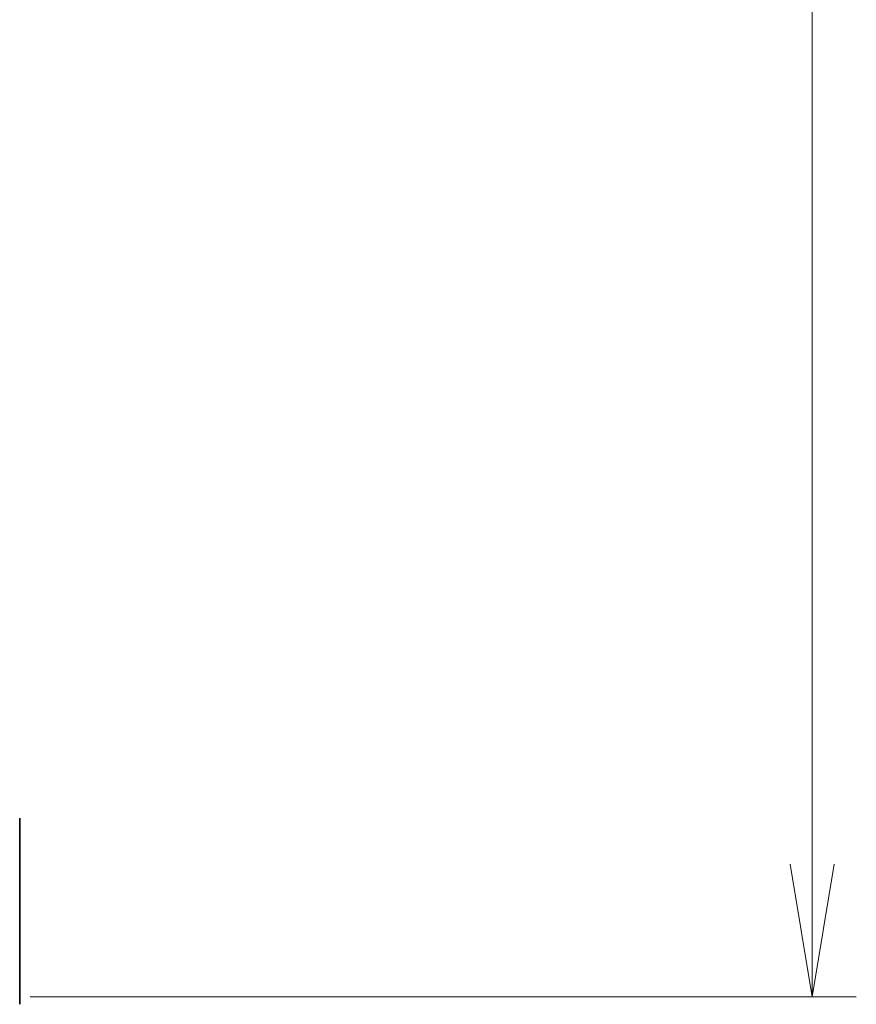
# Model space of a CAD drawing. Units: millimetres. Extents: x 72 to 11071, y 40 to 2428.
# Drawn here: x 5029 to 5124, y 890 to 1001 of the extents above; entities that cross this region are included whole.
import ezdxf

# ---------------------------------------------------------------- set-up
doc = ezdxf.new("R2010")
doc.units = ezdxf.units.MM
doc.header["$LTSCALE"] = 5
doc.layers.get('Defpoints').update_dxf_attribs({"lineweight": 25})
doc.layers.add('Dimension (ISO)', color=7, linetype='Continuous', lineweight=18)
doc.layers.add('Visible (ISO)', color=7, linetype='Continuous', lineweight=35)
doc.styles.add('Note Text (TK)', font='MS PGothic.ttf')
doc.dimstyles.new('Default - Method 1b (TK)', dxfattribs={"dimscale": 5, "dimtxt": 2.5, "dimasz": 2.5, "dimexe": 1, "dimexo": 1.5, "dimgap": 1, "dimtad": 1, "dimdsep": 46, "dimtxsty": 'Note Text (TK)', "dimblk": 'OPEN', "dimcen": 0.09, "dimdle": 5, "dimclrd": 100, "dimclre": 100, "dimclrt": 7, "dimadec": 1, "dimazin": 1, "dimtfac": 1, "dimtmove": 0, "dimatfit": 3, "dimldrblk": 'OPEN', "dimfxl": 1, "dimtolj": 1, "dimlwd": -1, "dimlwe": -1, "dimarcsym": 0})

# ---------------------------------------------------------------- blocks, each defined once
blk = doc.blocks.new('_Open')
at = {"color": 0, "linetype": 'ByBlock', "lineweight": -2}
for p, q in [((-1, 0.1667), (0, 0)), ((-1, -0.1667), (0, 0)), ((0, 0), (-1, 0))]:
    blk.add_line(p, q, dxfattribs=at)
blk = doc.blocks.new('*D22')
at = {"layer": 'Defpoints', "color": 0}
for p in [(5023.14, 1383.39), (5023.14, 890.39), (5119.14, 890.39)]:
    blk.add_point(p, dxfattribs=at)
at = {"layer": 'Dimension (ISO)', "color": 100}
for p, q in [((5030.64, 1383.39), (5124.14, 1383.39)), ((5119.14, 1368.39), (5119.14, 905.39)), ((5030.64, 890.39), (5124.14, 890.39))]:
    blk.add_line(p, q, dxfattribs=at)
at = {"layer": 'Dimension (ISO)', "color": 100, "xscale": 15, "yscale": 15, "zscale": 15}
for p, rotation in [((5119.14, 1383.39), 90), ((5119.14, 890.39), 270)]:
    blk.add_blockref('_Open', p, dxfattribs=dict(at, rotation=rotation))
at = {"layer": 'Dimension (ISO)', "color": 7, "insert": (5103.56, 1115.12), "char_height": 12.5, "attachment_point": 4, "rotation": 90, "style": 'Note Text (TK)'}
blk.add_mtext('\\A1;\\fMS PGothic|b0|i0;{\\H21.1650;493', dxfattribs=at)

msp = doc.modelspace()

# ---------------------------------------------------------------- linework, layer by layer
at = {"layer": 'Visible (ISO)'}
for p, q in [((5029.4403, 906.8891), (5029.4403, 910.5891)), ((5029.4403, 891.5891), (5029.4403, 906.8891)), ((5029.4403, 889.5296), (5029.4403, 891.5891))]:
    msp.add_line(p, q, dxfattribs=at)

# ---------------------------------------------------------------- dimensions: what is measured, and where the dimension line sits
at = {"layer": 'Dimension (ISO)', "color": 100}
dim = msp.add_linear_dim(base=(5119.1403, 890.3891), p1=(5023.1403, 1383.3891), p2=(5023.1403, 890.3891), angle=270, text='\\fMS PGothic|b0|i0;{\\H21.1650;<>', dimstyle='Default - Method 1b (TK)', override={"dimasz": 3, "dimgap": 1, "dimdec": 0, "dimtdec": 0, "dimtofl": 0, "dimatfit": 1}, dxfattribs=at)
dim.commit()
dim.dimension.update_dxf_attribs({"geometry": '*D22', "text_midpoint": (5103.5578, 1136.8891)})

doc.saveas('drawing.dxf')
